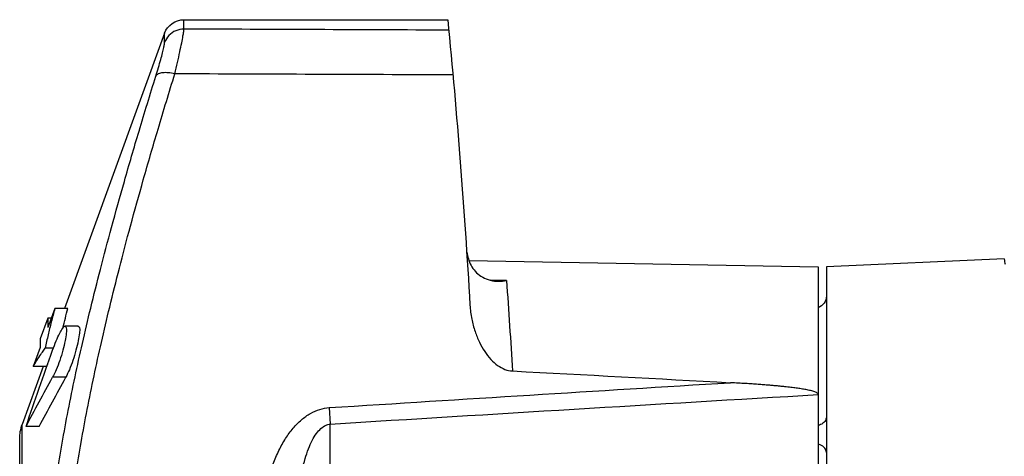
# Model space of a CAD drawing. Units: millimetres. Extents: x 142 to 2886, y 162 to 3777.
# Drawn here: x 285 to 285, y 169 to 169 of the extents above; entities that cross this region are included whole.
import ezdxf

# ---------------------------------------------------------------- set-up
doc = ezdxf.new("R2010")
doc.units = ezdxf.units.MM
doc.layers.add('TIGRECAD', color=2, linetype='Continuous')

# ---------------------------------------------------------------- blocks, each defined once
blk = doc.blocks.new('27950310p')
at = {"layer": 'TIGRECAD', "linetype": 'Continuous'}
for p, q in [((28.12444121839999, 42.32654350149998), (29.53430685169999, 42.83969262640001)), ((41.7734859105, 42.83969490989999), (29.53430685149999, 42.83969262629999)), ((89.1998675042, 42.9000000004), (29.87632704340001, 42.9000000004)), ((29.57897644670001, 42.42683869579999), (29.57897644670001, 42.7460920276)), ((26.95000000000002, 42.2183351879), (27.45000000000002, 42.40032030499999)), ((27.45000000000002, 42.40032030499999), (27.66306089290001, 42.40032030499999)), ((27.66306089290001, 42.40032030499999), (28.12444121839999, 42.5720006374)), ((28.12444121839999, 42.25274730560001), (28.12444121839999, 42.5720006374)), ((26.7126067669, 42.04665485549999), (27.1739870925, 42.2183351879)), ((26.95000000000002, 42.13498924450001), (26.95000000000002, 42.2183351879)), ((26.95000000000002, 42.2183351879), (27.1739870925, 42.2183351879)), ((27.6784136062, 42.0801870227), (27.6784136062, 42.2810027874)), ((26.7126067669, 41.7274015238), (26.7126067669, 42.04665485549999)), ((28.38696425800001, 41.78066461580001), (28.38696425800001, 42.0999179475)), ((20.0289883598, 39.38003962809999), (26.7126067669, 41.81267778549999)), ((27.1469256391, 41.47634999789999), (27.1469256391, 41.79560332959998)), ((20.25284673350001, 39.3800401987), (20.02898816380001, 39.38003955679999)), ((19.7, 38.91019386039999), (19.7, 32.4972494128)), ((19.9281458161, 38.91019388829999), (19.7, 38.91019385689999)), ((29.12425939729999, 35.38094333330001), (29.5220991221, 35.35477635240001)), ((44.89093812920001, 35.3547069998), (29.52210254530002, 35.35483245779999)), ((25.5519321915, 31.98279907159998), (25.7, 23.50000000039999)), ((26.03423980150001, 31.27299449069999), (26.0305047871, 31.45493762849999)), ((26.03835660550001, 31.07248082080001), (26.03423980150001, 31.27299449069999)), ((25.7002104206, 23.50000000039999), (48.6997629169, 23.50000000039999)), ((25.5112949928, 18.97794475779999), (25.7, 23.3000000004)), ((25.7002513236, 23.3000000004), (48.69974660860001, 23.3000000004))]:
    blk.add_line(p, q, dxfattribs=at)
for centre, radius, start, end in [((29.87632698070001, 41.9000000004), 1, 89.9999991615, 109.9999991259), ((124.9265917191, -232.8539765021), 291.6274334274, 109.0837618185, 109.468344082), ((105.1863036006, -98.1447783951), 159.895952961, 118.2196759379, 118.7055352581), ((105.1863036006, -98.4640317268), 159.895952961, 118.2196759379, 118.7055352581), ((32.03847649900001, 36.1480997005), 7.5248022368, 124.9840071532, 125.4101510615), ((30.76894082730001, 37.76286058629999), 5.210802331, 120.4976713825, 121.2339447732), ((31.52495470580001, 24.05781634349999), 18.3131901407, 103.6913286616, 105.2351070698), ((20.2, 38.91019388860001), 0.5, 110.0001912812, 180), ((4072.9147012687, -221.1854070328), 4051.9214801385, 176.3696211567, 176.5077552136), ((4868.8905308052, -262.805652669), 4848.5448241678, 176.4743807337, 176.6147257861), ((37.20000000000002, 212.2220588239), 180.5720588235, 264.4384958519, 266.645104001), ((37.2105360939, 184.8549445189), 154.1877548734, 265.8448050146, 266.6623757499), ((1954.3332496216, 131.3966329028), 1928.7179540539, 182.9859180031, 183.1435194207), ((26.41281247730001, 23.60000000039999), 0.3, 270.0000534744, 340.4394252629)]:
    blk.add_arc(centre, radius, start, end, dxfattribs=at)
for points, start_tangent, end_tangent in [([(35.49644050820001, 42.37651157430001), (35.14092870760001, 42.37428230440001), (34.7426307552, 42.3664854085), (34.30195775350001, 42.35134940350001), (33.8193586024, 42.32699164), (33.29550775090001, 42.29148372740001), (32.73066459570001, 42.24287009160001), (32.12194441740002, 42.17888195689999), (31.46313336220001, 42.0966681956), (30.751291028, 41.993541423), (29.9908311204, 41.86808846199999), (29.19090153720001, 41.72045247440001), (28.37746861939999, 41.5553247923), (27.56868221120001, 41.3775784354), (26.7049781323, 41.1743262184), (25.7670916995, 40.93954847030001), (24.7450454168, 40.66887181579999), (23.628227964, 40.3574443728), (22.4061581127, 40.00012088179999), (21.0706163057, 39.5921021665)], (-0.999999999999992, -1.264770660124925e-07), (-0.9546549940424375, -0.2977143636941856)), ([(28.12444121839999, 42.5720006374), (27.97849421230001, 42.48285163999999), (27.83012754550001, 42.38600464770001), (27.72414794790001, 42.313261325)], (-0.861677693315832, -0.5074559614803114), (-0.8193279943556101, -0.5733250715477333)), ([(26.7126067669, 42.04665485549999), (27.0376580274, 42.13198735030001), (27.35916244239999, 42.21007439399999), (27.6784136062, 42.2810027874)], (0.9649484659324921, 0.2624394370031503), (0.9783685659574611, 0.2068694011842767)), ([(35.4337522209, 41.91539146659998), (35.0818584555, 41.9131612197), (34.6875971389, 41.90536301069999), (34.25123594620001, 41.89022515949999), (33.77311943870001, 41.86586487449999), (33.25379279840001, 41.83035395899999), (32.69336255569999, 41.78173700359999), (32.08878252549999, 41.71774422750001), (31.4336870386, 41.63552488640001), (30.7249578009, 41.5323953462), (29.9667748306, 41.4069420924), (29.16814927039999, 41.25931640890001), (28.35493495189999, 41.09420455359999), (27.5452231674, 40.9164486408), (26.67959345220001, 40.71319980790001), (25.7386167555, 40.4784312012), (24.71218146940001, 40.207767285), (23.5895484282, 39.89635477259999), (22.3601173775, 39.53904681120001), (21.01538265720001, 39.13098206970001)], (-0.9999999999999762, -2.184247152168017e-07), (-0.9552479843846642, -0.2958061668204982)), ([(27.73123946820002, 42.0999179475), (27.50320658219999, 42.01253073049999), (27.31520180699999, 41.92621869989999), (27.1910788129, 41.85123764629999), (27.14687901370002, 41.795534399)], (-0.9429591625188137, -0.3329084225756647), (0.2860419512920906, -0.9582170954961163)), ([(27.14687901370002, 41.795534399), (27.18899876130001, 41.76703377099999), (27.3112190999, 41.76705764520001), (27.49632112, 41.7954321612), (27.7308262761, 41.851218782), (27.97542579509999, 41.9262486041), (28.2032946354, 42.01258367839999), (28.38696425800001, 42.0999179475)], (0.2860419511743364, -0.9582170955312677), (0.8772300200983145, 0.4800702988503985)), ([(27.14687901370002, 41.47628106730001), (27.18899876130001, 41.44778043929999), (27.3112190999, 41.44780431349999), (27.49632112, 41.47617882939998), (27.7308262761, 41.53196545019999), (27.97542579509999, 41.6069952724), (28.2032946354, 41.69333034669999), (28.38696425800001, 41.78066461580001)], (0.2860419511743364, -0.9582170955312677), (0.8772300200983145, 0.4800702988503985)), ([(21.0706163057, 39.5921021665), (20.8629615543, 39.52889881669999), (20.6682277493, 39.4729269809), (20.5032855221, 39.42905279349999), (20.3786046804, 39.39961314430001), (20.2968381221, 39.38422521610001), (20.25284673350001, 39.3800401987)], (-0.9546562810199825, -0.2977102368228144), (-0.9999999996502965, 2.644630274025352e-05)), ([(21.0153849949, 39.13098196590001), (20.9891511293, 39.2879709054), (20.9901857883, 39.42672028739999), (21.01837508280001, 39.5319584434), (21.07061630460001, 39.59210216940001)], (-0.2370568956872106, 0.9714957684967768), (0.8730693497344554, 0.4875960526442513)), ([(19.928145816, 38.91019388829999), (19.9685048212, 39.1082341546), (20.08298013780001, 39.2738810531), (20.25284673350001, 39.3800401987)], (-1.324995095033783e-09, 1), (0.9382344446451696, 0.3460001833545328)), ([(21.0153826569, 39.1309820668), (20.73854447470001, 39.0665677603), (20.4795712744, 39.0092372324), (20.26035772920001, 38.96380644419999), (20.0947963258, 38.93273220900001), (19.9863625787, 38.91576665589999), (19.9281458144, 38.91019388829999)], (-0.9728855250991307, -0.2312871700994001), (-0.9994467726618745, -0.03325881260302923)), ([(21.0421779975, 32.37436432689999), (21.0286039687, 35.74916582600001), (21.01538265720001, 39.13098206970001)], (-0.004078701725495708, 0.9999916820615232), (-0.003853441693449659, 0.9999925754659958)), ([(19.9539907913, 32.47544941459999), (19.9408916072, 35.68964015990001), (19.9281458161, 38.91019388829999)], (-0.004134526610964325, 0.9999914528083245), (-0.003898965342389152, 0.9999923990057419)), ([(35.4182652396, 37.26012908209999), (34.6585220334, 37.25537668080001), (33.96470499840001, 37.24115093549999), (33.32933471440001, 37.21614018320001), (32.7461310752, 37.178329312), (32.2096675729, 37.12566971080001), (31.7171038262, 37.05652794129999), (31.2674432064, 36.96993334950001), (30.85893469480001, 36.8651711495), (30.4909418615, 36.7419685519), (30.16310590570001, 36.60021883820001), (29.87379642170001, 36.4387279962), (29.6239748534, 36.25632638789999), (29.41844752060001, 36.05377960380001), (29.2634010772, 35.8341162537), (29.1654654475, 35.60652243209999), (29.12425939740001, 35.38094333330001)], (-0.9999999988560893, 4.783118016044596e-05), (-0.06255388243131045, -0.9980415882080114)), ([(35.2624790712, 36.29436922679999), (34.5065193515, 36.29199446419999), (33.82420618360001, 36.28488330789999), (33.2096501062, 36.27237955509999), (32.65635240399999, 36.25347618569999), (32.15789778289999, 36.2271491993), (31.70992678780001, 36.1925817708), (31.30955280520001, 36.1492877578), (30.9531787185, 36.09690962160001), (30.63827108460001, 36.03530944430001), (30.362669592, 35.96443120650001), (30.123387194, 35.88368387479998), (29.9197762515, 35.79248632909999), (29.75442389470001, 35.69122057419999), (29.6310969001, 35.58144220019999), (29.553846706, 35.4675712848), (29.5221126186, 35.3548324563)], (-0.9999999999378305, 1.11507386194475e-05), (-0.09234813667688527, -0.995726780624237)), ([(25.3477505231, 32.03418478799999), (25.50707586440001, 31.9987226754), (25.66726801980001, 31.932973846), (25.8127774533, 31.83170695599999), (25.93218316800001, 31.69247640010001), (26.01499035520001, 31.51699929830001), (26.05302102269999, 31.30879992790001), (26.05442454289999, 31.27340869039999)], (0.9887496612703477, -0.1495797691460078), (0.02081449074429098, -0.9997833550200043)), ([(26.63282788450002, 31.95946341829999), (26.9728026176, 31.91577699049999), (27.27360474080001, 31.8361088093), (27.5355084018, 31.73025939309998), (27.7615603202, 31.6025021148), (27.9517120774, 31.45403389389999), (28.0989498166, 31.2881770716), (28.1950649588, 31.1102678191), (28.2337895583, 30.92870272750001)], (0.9982861909739729, -0.0585207733260308), (0.05211416720155843, -0.9986411335294018)), ([(26.05442454289999, 31.27340869039999), (26.03835660480001, 31.07248082069999)], (0.0208144905011802, -0.9997833550250655), (-0.1744466089327326, -0.984666634263531)), ([(28.80624681, 23.50000000030001), (28.78114058240001, 23.51220012059999), (28.75995823779999, 23.54212823319999), (28.74186215969999, 23.5826569213), (28.72587755550001, 23.6304627363), (28.7114806299, 23.68358363859998), (28.6984836192, 23.7400717318), (28.68682953699999, 23.79787984010001), (28.67643199720001, 23.8553792739), (28.66693290110001, 23.9129645421), (28.65801334279999, 23.97157640670001), (28.6494474358, 24.03213778179999), (28.64106397309999, 24.0955946751), (28.6327308834, 24.1629083456), (28.6243457905, 24.23505186920001), (28.61582997510001, 24.31300852119999), (28.60712428740001, 24.3977709469), (28.59818623780001, 24.49034029299999), (28.588987858, 24.59172444599999), (28.57951410609999, 24.70293441529999), (28.5697616752, 24.82497801890001), (28.5597381975, 24.9588488337), (28.5494616142, 25.10551130410001), (28.53895960520001, 25.26588220390001), (28.5282688378, 25.44081152619999), (28.51743431520001, 25.6310582567)], (-0.9999999999999966, -8.328261132424956e-08), (-0.05487814732609241, 0.9984930590374956)), ([(29.3510008865, 23.3000000004), (29.45738519299999, 23.33803973399999), (29.53678936170002, 23.442509292), (29.55670901810001, 23.49974997560001)], (1, 0), (0.2504716501231267, 0.9681239344653133)), ([(30.2122312111, 23.3000000004), (30.1061651938, 23.34019237930001), (30.02851948040001, 23.45000000029999), (30.0123795065, 23.4996233884)], (-1, 0), (-0.2442343139468667, 0.9697162471006163)), ([(25.5112949928, 18.97794475779999), (25.51910437390001, 18.9775512495), (25.5427079831, 18.97579401099999), (25.58238669490001, 18.97099032679999), (25.6384306428, 18.96049808400001)], (0.9990202728881838, -0.04425487948711034), (0.9758491700660745, -0.2184454103004992))]:
    blk.add_spline(points, degree=3, dxfattribs=dict(at, start_tangent=start_tangent, end_tangent=end_tangent))

msp = doc.modelspace()

# ---------------------------------------------------------------- block references
at = {"layer": 'TIGRECAD', "xscale": -0.001999999999998892, "yscale": 0.001999999999998892, "zscale": 0.002, "rotation": 90}
msp.add_blockref('27950310p', (285.4877275446521, 169.3112838795039), dxfattribs=at)

doc.saveas('drawing.dxf')
